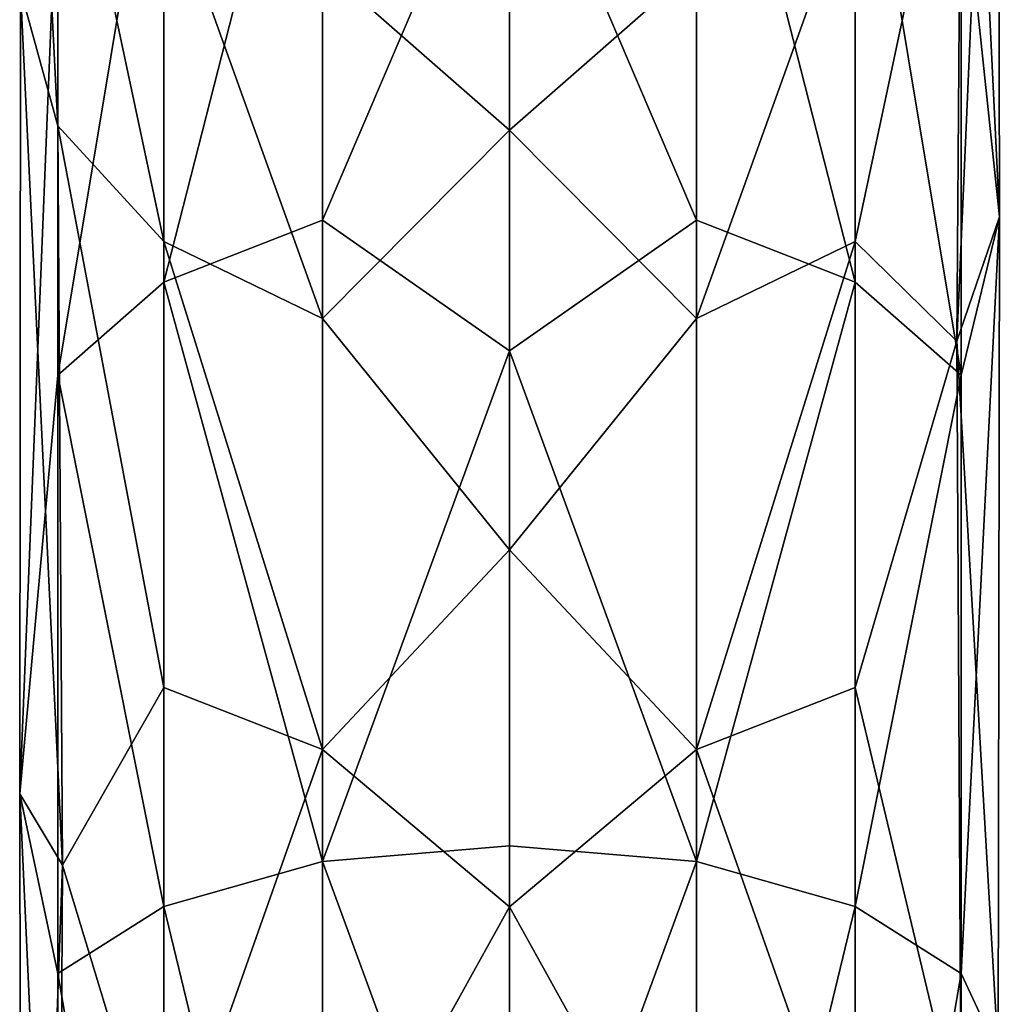
# Model space of a CAD drawing. Units: inches. Extents: x -2.5 to 2.3, y -5.1 to 5.
# Drawn here: x -1.9 to -0.8, y 1.7 to 2.8 of the extents above; entities that cross this region are included whole.
import ezdxf

# ---------------------------------------------------------------- set-up
doc = ezdxf.new("R2010")
doc.units = ezdxf.units.IN
doc.layers.get('0').update_dxf_attribs({"true_color": 0xc2ced6})

msp = doc.modelspace()

# ---------------------------------------------------------------- linework, layer by layer
for points in [[(-1.9282, 3.5111), (-1.8874, 2.7008), (-1.9294, 2.8543), (-1.9282, 3.5111)], [(-1.9282, 3.5111), (-1.8874, 3.1324), (-1.8874, 2.7008), (-1.9282, 3.5111)], [(-0.8739, 2.458), (-0.869, 3.1324), (-0.8274, 3.5169), (-0.8739, 2.458)], [(-0.8739, 2.458), (-0.8274, 3.5169), (-0.8258, 2.5983), (-0.8739, 2.458)], [(-0.8258, 2.5983), (-0.8274, 3.5169), (-0.869, 3.4883), (-0.8258, 2.5983)], [(-0.8258, 2.5983), (-0.869, 3.4883), (-0.869, 3.0078), (-0.8258, 2.5983)], [(-1.768, 2.5246), (-1.5891, 2.5946), (-1.5891, 3.2249), (-1.768, 2.5246)], [(-1.5891, 3.2249), (-1.768, 3.1379), (-1.768, 2.5246), (-1.5891, 3.2249)], [(-1.3782, 3.0879), (-1.5891, 3.2249), (-1.5891, 2.5946), (-1.3782, 3.0879)], [(-1.1673, 2.5946), (-1.1673, 3.2249), (-1.3782, 3.0879), (-1.1673, 2.5946)], [(-1.1673, 3.2249), (-1.1673, 2.5946), (-0.9885, 2.5246), (-1.1673, 3.2249)], [(-0.9885, 2.5246), (-0.9885, 3.1379), (-1.1673, 3.2249), (-0.9885, 2.5246)], [(-1.8874, 2.4198), (-1.768, 2.5246), (-1.768, 3.1379), (-1.8874, 2.4198)], [(-1.768, 3.1379), (-1.8874, 3.0078), (-1.8874, 2.4198), (-1.768, 3.1379)], [(-1.768, 2.5706), (-1.8874, 2.7008), (-1.8874, 3.1324), (-1.768, 2.5706)], [(-1.8874, 3.1324), (-1.768, 2.9816), (-1.768, 2.5706), (-1.8874, 3.1324)], [(-0.9885, 3.1379), (-0.9885, 2.5246), (-0.869, 2.4198), (-0.9885, 3.1379)], [(-0.869, 2.4198), (-0.869, 3.0078), (-0.9885, 3.1379), (-0.869, 2.4198)], [(-0.9885, 2.5706), (-0.9885, 2.9816), (-0.869, 3.1324), (-0.9885, 2.5706)], [(-0.9885, 2.5706), (-0.869, 3.1324), (-0.8739, 2.458), (-0.9885, 2.5706)], [(-1.3782, 2.4472), (-1.3782, 3.0879), (-1.5891, 2.5946), (-1.3782, 2.4472)], [(-1.1673, 2.5946), (-1.3782, 3.0879), (-1.3782, 2.4472), (-1.1673, 2.5946)], [(-1.5891, 2.8808), (-1.3782, 3.0769), (-1.3782, 2.6959), (-1.5891, 2.8808)], [(-1.1673, 2.8808), (-1.3782, 2.6959), (-1.3782, 3.0769), (-1.1673, 2.8808)], [(-1.9304, 1.9481), (-1.8874, 2.4198), (-1.8874, 3.0078), (-1.9304, 1.9481)], [(-1.8874, 3.0078), (-1.9294, 2.8543), (-1.9304, 1.9481), (-1.8874, 3.0078)], [(-0.8258, 2.5983), (-0.869, 3.0078), (-0.869, 2.4198), (-0.8258, 2.5983)], [(-1.5891, 2.4837), (-1.768, 2.5706), (-1.768, 2.9816), (-1.5891, 2.4837)], [(-1.768, 2.9816), (-1.5891, 2.8808), (-1.5891, 2.4837), (-1.768, 2.9816)], [(-0.9885, 2.9816), (-0.9885, 2.5706), (-1.1673, 2.4837), (-0.9885, 2.9816)], [(-1.1673, 2.4837), (-1.1673, 2.8808), (-0.9885, 2.9816), (-1.1673, 2.4837)], [(-1.5891, 2.4837), (-1.5891, 2.8808), (-1.3782, 2.6959), (-1.5891, 2.4837)], [(-1.1673, 2.8808), (-1.1673, 2.4837), (-1.3782, 2.6959), (-1.1673, 2.8808)], [(-1.9294, 2.8543), (-1.8823, 1.8675), (-1.9304, 1.9481), (-1.9294, 2.8543)], [(-1.9294, 2.8543), (-1.8874, 2.7008), (-1.8823, 1.8675), (-1.9294, 2.8543)], [(-1.8874, 2.7008), (-1.768, 2.5706), (-1.768, 2.0678), (-1.8874, 2.7008)], [(-1.8874, 2.7008), (-1.768, 2.0678), (-1.8823, 1.8675), (-1.8874, 2.7008)], [(-1.5891, 2.4837), (-1.3782, 2.6959), (-1.3782, 2.2231), (-1.5891, 2.4837)], [(-1.3782, 2.2231), (-1.3782, 2.6959), (-1.1673, 2.4837), (-1.3782, 2.2231)], [(-0.8739, 2.458), (-0.8258, 2.5983), (-0.827, 1.656), (-0.8739, 2.458)], [(-0.869, 1.7453), (-0.827, 1.656), (-0.8258, 2.5983), (-0.869, 1.7453)], [(-0.8258, 2.5983), (-0.869, 2.4198), (-0.869, 1.7453), (-0.8258, 2.5983)], [(-1.5891, 1.8716), (-1.5891, 2.5946), (-1.768, 2.5246), (-1.5891, 1.8716)], [(-1.5891, 2.5946), (-1.5891, 1.8716), (-1.3782, 2.4472), (-1.5891, 2.5946)], [(-1.1673, 1.8716), (-1.1673, 2.5946), (-1.3782, 2.4472), (-1.1673, 1.8716)], [(-0.9885, 2.5246), (-1.1673, 2.5946), (-1.1673, 1.8716), (-0.9885, 2.5246)], [(-1.5891, 1.9978), (-1.768, 2.0678), (-1.768, 2.5706), (-1.5891, 1.9978)], [(-1.768, 2.5706), (-1.5891, 2.4837), (-1.5891, 1.9978), (-1.768, 2.5706)], [(-0.9885, 2.5706), (-0.9885, 2.0678), (-1.1673, 1.9978), (-0.9885, 2.5706)], [(-1.1673, 1.9978), (-1.1673, 2.4837), (-0.9885, 2.5706), (-1.1673, 1.9978)], [(-0.9885, 2.0678), (-0.9885, 2.5706), (-0.8739, 2.458), (-0.9885, 2.0678)], [(-1.768, 1.821), (-1.768, 2.5246), (-1.8874, 2.4198), (-1.768, 1.821)], [(-1.768, 2.5246), (-1.768, 1.821), (-1.5891, 1.8716), (-1.768, 2.5246)], [(-1.1673, 1.8716), (-0.9885, 1.821), (-0.9885, 2.5246), (-1.1673, 1.8716)], [(-0.869, 2.4198), (-0.9885, 2.5246), (-0.9885, 1.821), (-0.869, 2.4198)], [(-1.5891, 1.9978), (-1.5891, 2.4837), (-1.3782, 2.2231), (-1.5891, 1.9978)], [(-1.3782, 2.2231), (-1.1673, 2.4837), (-1.1673, 1.9978), (-1.3782, 2.2231)], [(-0.9885, 2.0678), (-0.8739, 2.458), (-0.869, 1.5667), (-0.9885, 2.0678)], [(-0.8739, 2.458), (-0.827, 1.656), (-0.869, 1.5667), (-0.8739, 2.458)], [(-1.3782, 1.8894), (-1.3782, 2.4472), (-1.5891, 1.8716), (-1.3782, 1.8894)], [(-1.1673, 1.8716), (-1.3782, 2.4472), (-1.3782, 1.8894), (-1.1673, 1.8716)], [(-1.8874, 1.7453), (-1.8874, 2.4198), (-1.9304, 1.9481), (-1.8874, 1.7453)], [(-1.8874, 2.4198), (-1.8874, 1.7453), (-1.768, 1.821), (-1.8874, 2.4198)], [(-0.9885, 1.821), (-0.869, 1.7453), (-0.869, 2.4198), (-0.9885, 1.821)], [(-1.5891, 1.9978), (-1.3782, 2.2231), (-1.3782, 1.8206), (-1.5891, 1.9978)], [(-1.1673, 1.9978), (-1.3782, 1.8206), (-1.3782, 2.2231), (-1.1673, 1.9978)], [(-1.8823, 1.8675), (-1.768, 2.0678), (-1.768, 1.491), (-1.8823, 1.8675)], [(-1.768, 1.491), (-1.768, 2.0678), (-1.5891, 1.9978), (-1.768, 1.491)], [(-1.1673, 1.9978), (-0.9885, 2.0678), (-0.9885, 1.491), (-1.1673, 1.9978)], [(-0.9885, 2.0678), (-0.869, 1.5667), (-0.9885, 1.491), (-0.9885, 2.0678)], [(-1.5891, 1.9978), (-1.5891, 1.4404), (-1.768, 1.491), (-1.5891, 1.9978)], [(-1.5891, 1.4404), (-1.5891, 1.9978), (-1.3782, 1.8206), (-1.5891, 1.4404)], [(-1.1673, 1.9978), (-1.1673, 1.4404), (-1.3782, 1.8206), (-1.1673, 1.9978)], [(-0.9885, 1.491), (-1.1673, 1.4404), (-1.1673, 1.9978), (-0.9885, 1.491)], [(-1.8874, 1.0083), (-1.8874, 1.7453), (-1.9304, 1.9481), (-1.8874, 1.0083)], [(-1.9282, 0.5943), (-1.9304, 1.9481), (-1.8823, 1.8675), (-1.9282, 0.5943)], [(-1.8874, 1.0083), (-1.9304, 1.9481), (-1.9282, 0.5943), (-1.8874, 1.0083)], [(-1.5891, 1.8716), (-1.3782, 1.2977), (-1.3782, 1.8894), (-1.5891, 1.8716)], [(-1.1673, 1.8716), (-1.3782, 1.8894), (-1.3782, 1.2977), (-1.1673, 1.8716)], [(-1.8823, 1.8675), (-1.8874, 0.9046), (-1.9282, 0.5943), (-1.8823, 1.8675)], [(-1.8874, 0.9046), (-1.8823, 1.8675), (-1.768, 1.491), (-1.8874, 0.9046)], [(-1.5891, 1.0816), (-1.5891, 1.8716), (-1.768, 1.821), (-1.5891, 1.0816)], [(-1.5891, 1.8716), (-1.5891, 1.0816), (-1.3782, 1.2977), (-1.5891, 1.8716)], [(-1.1673, 1.0816), (-1.1673, 1.8716), (-1.3782, 1.2977), (-1.1673, 1.0816)], [(-0.9885, 1.821), (-1.1673, 1.8716), (-1.1673, 1.0816), (-0.9885, 1.821)], [(-1.768, 1.0522), (-1.768, 1.821), (-1.8874, 1.7453), (-1.768, 1.0522)], [(-1.768, 1.821), (-1.768, 1.0522), (-1.5891, 1.0816), (-1.768, 1.821)], [(-1.5891, 1.4404), (-1.3782, 1.8206), (-1.3782, 1.2776), (-1.5891, 1.4404)], [(-1.1673, 1.4404), (-1.3782, 1.2776), (-1.3782, 1.8206), (-1.1673, 1.4404)], [(-1.1673, 1.0816), (-0.9885, 1.0522), (-0.9885, 1.821), (-1.1673, 1.0816)], [(-0.869, 1.7453), (-0.9885, 1.821), (-0.9885, 1.0522), (-0.869, 1.7453)], [(-1.8874, 1.7453), (-1.8874, 1.0083), (-1.768, 1.0522), (-1.8874, 1.7453)], [(-0.9885, 1.0522), (-0.869, 1.0083), (-0.869, 1.7453), (-0.9885, 1.0522)], [(-0.827, 1.656), (-0.869, 1.7453), (-0.869, 1.0083), (-0.827, 1.656)]]:
    msp.add_lwpolyline(points)

doc.saveas('drawing.dxf')
